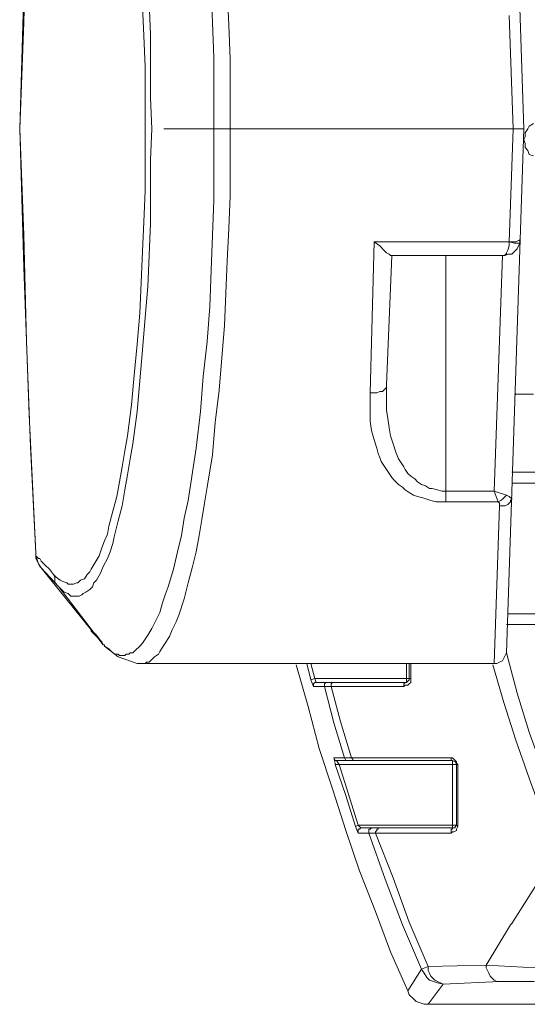
# Model space of a CAD drawing. Units: inches. Extents: x 21 to 279, y 48 to 162.
# Drawn here: x 188 to 192, y 147 to 155 of the extents above; entities that cross this region are included whole.
import ezdxf

# ---------------------------------------------------------------- set-up
doc = ezdxf.new("R2010")
doc.units = ezdxf.units.IN
doc.header["$MEASUREMENT"] = 0
doc.layers.add('Page 1', color=7, linetype='Continuous')

# ---------------------------------------------------------------- blocks, each defined once
blk = doc.blocks.new('block 3')
at = {"layer": 'Page 1', "color": 250, "lineweight": 9, "true_color": 0x202730}
for points in [[(189.545, 155.2928), (189.556, 155.0062), (189.5671, 154.7196), (189.5671, 154.4219), (189.5671, 154.1353)], [(189.6773, 155.2708), (189.6883, 154.9842), (189.6994, 154.7086), (189.6994, 154.4219), (189.6994, 154.1353)], [(191.9593, 158.4237), (192.1027, 154.1353)], [(189.06, 154.1353), (189.0489, 154.3889), (189.0489, 154.6534), (189.0489, 154.907), (189.0379, 155.1716)], [(189.0048, 154.1353), (189.0048, 154.3889), (189.0048, 154.6424), (188.9938, 154.896), (188.9828, 155.1385)], [(188.1119, 157.608), (188.0567, 156.4835), (188.0126, 155.2708), (187.9796, 154.1353)], [(188.1119, 157.608), (188.0678, 156.737), (188.0347, 155.8771), (188.0126, 155.0062), (187.9796, 154.1353)], [(191.9814, 155.0613), (192.0145, 154.1353)], [(192.1798, 154.1794), (192.1468, 154.1573), (192.1357, 154.1353), (192.1137, 154.1022), (192.1137, 154.0691), (192.1027, 154.0471), (192.1137, 154.014), (192.1137, 153.981), (192.1357, 153.9589), (192.1468, 153.9258), (192.1798, 153.9148)], [(187.9796, 154.1353), (188.0126, 152.9998), (188.0567, 151.7981), (188.1119, 150.6626)], [(187.9796, 154.1353), (188.0126, 153.2644), (188.0347, 152.3935), (188.0678, 151.5336), (188.1119, 150.6626)], [(188.2552, 150.4862), (188.2772, 150.4642), (188.3103, 150.4422), (188.3323, 150.4311), (188.3654, 150.4201), (188.3764, 150.4091), (188.3875, 150.4091), (188.4095, 150.4091), (188.4205, 150.4091), (188.4426, 150.4201), (188.4536, 150.4201), (188.4757, 150.4422), (188.5087, 150.4532), (188.5308, 150.4862), (188.5528, 150.5083), (188.5639, 150.5303), (188.5969, 150.5855), (188.63, 150.6406), (188.6521, 150.7067), (188.6741, 150.7619), (188.6961, 150.817), (188.7072, 150.8831), (188.7402, 151.0044), (188.7733, 151.1257), (188.7954, 151.2469), (188.8174, 151.3682), (188.8395, 151.5005), (188.8615, 151.6218), (188.8946, 151.8753), (188.9166, 152.1178), (188.9387, 152.3714), (188.9607, 152.625), (188.9718, 152.8785), (188.9828, 153.1321), (188.9938, 153.3746), (189.0048, 153.6282), (189.0048, 153.8817), (189.0048, 154.1353)], [(188.2993, 150.387), (188.3213, 150.365), (188.3434, 150.3429), (188.3764, 150.3319), (188.3875, 150.3209), (188.3985, 150.3099), (188.4205, 150.3099), (188.4316, 150.3099), (188.4536, 150.3099), (188.4646, 150.3099), (188.4867, 150.3209), (188.4977, 150.3319), (188.5198, 150.3429), (188.5528, 150.365), (188.5749, 150.387), (188.5859, 150.4201), (188.608, 150.4422), (188.641, 150.4973), (188.6631, 150.5524), (188.6961, 150.6185), (188.7182, 150.6737), (188.7402, 150.7398), (188.7513, 150.7949), (188.7843, 150.9272), (188.8174, 151.0485), (188.8395, 151.1808), (188.8615, 151.302), (188.8836, 151.4343), (188.9056, 151.5556), (188.9387, 151.8202), (188.9607, 152.0737), (188.9828, 152.3273), (189.0048, 152.5919), (189.0269, 152.8455), (189.0379, 153.099), (189.0489, 153.3636), (189.0489, 153.6172), (189.0489, 153.8817), (189.06, 154.1353)], [(189.5671, 154.1353), (189.5671, 153.8487), (189.5671, 153.551), (189.556, 153.2644), (189.545, 152.9777), (189.534, 152.6801), (189.5119, 152.3935), (189.4789, 152.1068), (189.4568, 151.8202), (189.4238, 151.5225), (189.4017, 151.3792), (189.3797, 151.2359), (189.3576, 151.0926), (189.3245, 150.9493), (189.3025, 150.806), (189.2694, 150.6737), (189.2363, 150.5303), (189.1922, 150.387), (189.1702, 150.3209), (189.1481, 150.2547), (189.1261, 150.1776), (189.093, 150.1114), (189.06, 150.0453), (189.0269, 149.9902), (189.0048, 149.9571), (188.9828, 149.924), (188.9607, 149.902), (188.9277, 149.8689), (188.9056, 149.8468), (188.8836, 149.8468), (188.8725, 149.8358), (188.8505, 149.8358), (188.8395, 149.8248), (188.8174, 149.8248), (188.7954, 149.8248), (188.7843, 149.8358), (188.7623, 149.8358), (188.7402, 149.8468), (188.7292, 149.8579), (188.7072, 149.8799), (188.6741, 149.902)], [(189.1592, 154.1353), (192.1027, 154.1353)], [(189.6994, 153.8597), (189.6994, 154.1353)], [(192.1027, 154.1353), (191.9593, 149.8468)], [(192.0145, 154.1353), (191.9814, 153.2093)], [(189.6994, 153.8597), (189.6994, 153.5841), (189.6883, 153.3195), (189.6773, 153.0549), (189.6663, 152.7903), (189.6553, 152.5257), (189.6332, 152.2612), (189.6112, 151.9966), (189.5781, 151.732), (189.556, 151.4674), (189.5119, 151.2028), (189.4899, 151.0705), (189.4678, 150.9382), (189.4458, 150.806), (189.4238, 150.6737), (189.3907, 150.5414), (189.3576, 150.4201), (189.3245, 150.2878), (189.2804, 150.1555), (189.2584, 150.1004), (189.2253, 150.0343), (189.2033, 149.9791), (189.1702, 149.924), (189.1261, 149.8579), (189.1151, 149.8358), (189.082, 149.8138), (189.06, 149.7917), (189.0379, 149.7697), (189.0159, 149.7697), (189.0048, 149.7586), (188.9828, 149.7586), (188.9718, 149.7586)], [(190.8459, 151.9745), (190.879, 153.2093)], [(191.9814, 153.2093), (190.879, 153.2093)], [(190.9561, 153.1431), (190.9231, 153.1762), (190.879, 153.2093)], [(191.9483, 153.099), (191.9704, 153.11), (192.0034, 153.11), (192.0255, 153.1321), (192.0475, 153.1541), (192.0586, 153.1762), (192.0696, 153.1982), (192.0696, 153.2313)], [(191.9814, 153.2093), (191.9814, 153.1762), (191.9704, 153.1431), (191.9593, 153.1211), (191.9593, 153.11), (191.9483, 153.11), (191.9483, 153.099)], [(191.9924, 153.2093), (191.9814, 153.2093)], [(191.9814, 153.2093), (192.0255, 153.1982), (192.0475, 153.1982), (192.0586, 153.1982), (192.0696, 153.1982), (192.0696, 153.2093)], [(192.0696, 153.2313), (192.0696, 153.2203), (192.0586, 153.2203), (192.0365, 153.2093), (191.9924, 153.2093)], [(191.0113, 153.099), (191.0002, 153.11), (190.9782, 153.1211), (190.9561, 153.1431)], [(190.9782, 152.0407), (191.0223, 153.099)], [(191.9483, 153.099), (191.0113, 153.099)], [(191.4632, 153.099), (191.4632, 151.1698)], [(191.9263, 153.099), (191.8601, 151.1698)], [(190.8459, 151.9745), (190.879, 151.9745), (190.901, 151.9745), (190.9231, 151.9856), (190.9451, 151.9856), (190.9561, 151.9966), (190.9672, 152.0076), (190.9782, 152.0186), (190.9782, 152.0297), (190.9782, 152.0407)], [(191.4632, 151.1698), (191.4302, 151.1698), (191.3971, 151.1808), (191.353, 151.1918), (191.331, 151.1918), (191.2979, 151.2139), (191.2648, 151.2249), (191.2317, 151.2469), (191.2097, 151.269), (191.1766, 151.291), (191.1546, 151.3131), (191.1325, 151.3461), (191.1215, 151.3682), (191.0994, 151.4013), (191.0774, 151.4343), (191.0553, 151.4895), (191.0333, 151.5556), (191.0113, 151.6218), (191.0002, 151.6879), (190.9892, 151.7651), (190.9782, 151.8312), (190.9782, 151.8974), (190.9782, 151.9635), (190.9782, 152.0407)], [(191.4632, 151.0816), (191.4192, 151.0816), (191.3861, 151.0816), (191.342, 151.0926), (191.3089, 151.1036), (191.2758, 151.1146), (191.2317, 151.1257), (191.1987, 151.1367), (191.1656, 151.1587), (191.1325, 151.1808), (191.1105, 151.2028), (191.0774, 151.2249), (191.0443, 151.258), (191.0223, 151.28), (191.0002, 151.3131), (190.9782, 151.3461), (190.9561, 151.3792), (190.9341, 151.4123), (190.9231, 151.4454), (190.912, 151.4784), (190.901, 151.5225), (190.879, 151.5887), (190.8569, 151.6659), (190.8459, 151.743), (190.8459, 151.8202), (190.8459, 151.8974), (190.8459, 151.9745)], [(192.0255, 151.9635), (192.1798, 151.9635)], [(192.0034, 151.3241), (192.72, 151.3241)], [(192.0034, 151.2359), (192.7531, 151.2359)], [(191.4632, 151.0816), (191.4632, 151.1698)], [(191.8601, 151.1698), (191.4632, 151.1698)], [(191.9593, 151.1367), (191.8601, 151.1698)], [(191.8601, 151.1698), (191.8932, 151.0816)], [(191.9593, 151.1367), (191.9483, 151.1257), (191.9263, 151.1036), (191.9152, 151.0926), (191.8932, 151.0816)], [(192.0034, 151.1036), (191.9924, 151.0926), (191.9924, 151.0816), (191.9814, 151.0705), (191.9704, 151.0595), (191.9483, 151.0485), (191.9373, 151.0485), (191.9263, 151.0485), (191.9042, 151.0485)], [(192.0034, 151.1036), (192.0034, 151.1146), (191.9924, 151.1146), (191.9814, 151.1257), (191.9593, 151.1367)], [(191.8932, 151.0816), (191.4632, 151.0816)], [(191.9042, 151.0485), (191.8601, 149.7586)], [(191.8932, 151.0816), (191.9042, 151.0705), (191.9042, 151.0595), (191.9042, 151.0485)], [(188.1119, 150.6626), (188.1119, 150.6406)], [(188.1119, 150.6626), (188.1119, 150.6516), (188.1119, 150.6406)], [(188.1119, 150.6626), (188.1119, 150.6516)], [(188.1119, 150.6626), (188.1119, 150.6516)], [(188.1119, 150.6516), (188.1119, 150.6185)], [(188.1119, 150.6516), (188.1119, 150.6406)], [(188.1119, 150.6406), (188.1119, 150.6185)], [(188.1339, 150.6185), (188.1119, 150.6406)], [(188.1119, 150.6406), (188.1229, 150.6075)], [(188.1119, 150.6185), (188.1229, 150.5965)], [(188.1119, 150.6185), (188.1229, 150.5965)], [(188.1339, 150.6185), (188.1449, 150.6185)], [(188.156, 150.5965), (188.1449, 150.6185)], [(188.1229, 150.6075), (188.1339, 150.5744)], [(188.1229, 150.5965), (188.1339, 150.5744), (188.1449, 150.5524), (188.156, 150.5414)], [(188.1339, 150.5744), (188.156, 150.5414)], [(188.189, 150.5634), (188.156, 150.5965)], [(188.5639, 150.0343), (188.156, 150.5414)], [(188.156, 150.5414), (188.5639, 150.0343)], [(188.156, 150.5414), (188.2993, 150.387)], [(188.2221, 150.5303), (188.189, 150.5634)], [(188.2552, 150.4862), (188.2221, 150.5303)], [(188.2552, 150.4862), (188.2662, 150.4642), (188.2662, 150.4311), (188.2772, 150.4091), (188.2993, 150.387)], [(188.6631, 149.913), (188.2993, 150.387)], [(192.5106, 150.1665), (191.9704, 150.1665)], [(193.3374, 150.0784), (191.9593, 150.0784)], [(188.5639, 150.0343), (188.5639, 150.0232), (188.5859, 150.0012)], [(188.5859, 150.0012), (188.5639, 150.0343)], [(188.5749, 150.0232), (188.5639, 150.0343)], [(188.608, 149.9902), (188.5749, 150.0232)], [(188.5859, 150.0012), (188.608, 149.9791)], [(188.641, 149.9461), (188.608, 149.9902)], [(188.608, 149.9791), (188.641, 149.9461), (188.6631, 149.913)], [(188.6521, 149.935), (188.641, 149.9461)], [(188.6631, 149.913), (188.6521, 149.935)], [(188.6741, 149.913), (188.6631, 149.913)], [(188.6631, 149.913), (188.6741, 149.913)], [(188.6741, 149.902), (188.6741, 149.913)], [(188.6741, 149.913), (188.6741, 149.902)], [(188.6741, 149.902), (188.7843, 149.8138), (188.9387, 149.7586), (188.9718, 149.7586)], [(191.8601, 149.7586), (191.8822, 149.7586), (191.9042, 149.7697), (191.9263, 149.7807), (191.9373, 149.8027), (191.9483, 149.8248), (191.9593, 149.8468)], [(191.9593, 149.8468), (192.0475, 149.5161), (192.1468, 149.1964), (192.257, 148.8877), (192.3672, 148.568), (192.4885, 148.2593)], [(191.8601, 149.7586), (188.9718, 149.7586)], [(190.2396, 149.7476), (190.3388, 149.4059), (190.427, 149.0641), (190.5372, 148.7334), (190.6475, 148.3916), (190.7577, 148.0609), (190.89, 147.7302), (191.0113, 147.3994), (191.1546, 147.0797)], [(190.3277, 149.7586), (190.3608, 149.6264)], [(190.3608, 149.7586), (190.3939, 149.6374)], [(191.1435, 149.7586), (191.1435, 149.6043)], [(191.1656, 149.7586), (191.1656, 149.6374)], [(191.1766, 149.7586), (191.1766, 149.6374)], [(191.8491, 149.7476), (191.9373, 149.4389), (192.0365, 149.1303), (192.1468, 148.8216), (192.257, 148.5129), (192.3672, 148.2042)], [(190.3939, 149.6374), (190.3608, 149.6264)], [(190.3608, 149.6264), (190.3829, 149.5712)], [(190.3939, 149.6043), (190.3829, 149.5933), (190.3829, 149.5823), (190.3829, 149.5712)], [(190.4711, 149.5712), (190.3829, 149.5712)], [(191.1656, 149.6374), (190.3939, 149.6374)], [(190.4049, 149.6043), (190.3939, 149.6374)], [(190.3939, 149.6043), (190.4049, 149.6043)], [(191.1435, 149.6043), (190.4049, 149.6043)], [(190.4931, 149.6043), (190.4821, 149.6043), (190.4711, 149.5933), (190.4711, 149.5712)], [(190.4711, 149.5712), (190.5482, 149.2736), (190.6364, 148.9869)], [(190.5262, 149.5712), (190.4711, 149.5712)], [(190.5262, 149.5712), (190.5262, 149.5823), (190.5262, 149.5933), (190.5372, 149.6043), (190.5482, 149.6043)], [(190.5262, 149.5712), (190.6034, 149.2846), (190.6915, 148.9869)], [(191.1215, 149.5712), (190.5262, 149.5712)], [(191.1435, 149.6043), (191.1325, 149.6043), (191.1215, 149.5933), (191.1215, 149.5823), (191.1215, 149.5712)], [(191.1215, 149.5712), (191.1325, 149.5823), (191.1546, 149.5823)], [(191.1435, 149.6043), (191.1546, 149.6153), (191.1656, 149.6264), (191.1656, 149.6374)], [(191.1546, 149.5823), (191.1656, 149.5933)], [(191.1766, 149.6264), (191.1766, 149.6374), (191.1656, 149.6374)], [(191.1656, 149.5933), (191.1766, 149.6043), (191.1766, 149.6264)], [(191.1766, 149.6374), (191.1766, 149.6264)], [(190.5482, 148.9869), (190.5593, 148.9649), (190.5703, 148.9649)], [(190.5482, 148.9869), (190.6034, 148.9869)], [(190.5482, 148.9869), (190.5593, 148.9428)], [(190.5593, 148.9428), (190.5593, 148.9318)], [(190.5593, 148.9318), (190.5923, 148.9318)], [(190.5593, 148.9318), (190.6475, 148.6783), (190.7246, 148.4247)], [(190.5703, 148.9649), (191.5184, 148.9649)], [(190.5923, 148.9318), (190.5703, 148.9649)], [(190.5923, 148.9318), (191.5514, 148.9318)], [(190.5923, 148.9318), (190.6695, 148.6893), (190.7467, 148.4357)], [(190.6034, 148.9869), (190.6364, 148.9869)], [(190.6364, 148.9869), (190.6475, 148.9649), (190.6695, 148.9649)], [(190.6364, 148.9869), (190.6695, 148.9869)], [(190.6695, 148.9869), (190.6915, 148.9869)], [(190.6915, 148.9869), (190.7026, 148.9759), (190.7026, 148.9649), (190.7136, 148.9649)], [(190.6915, 148.9869), (190.7136, 148.9869)], [(190.7136, 148.9869), (191.5073, 148.9869)], [(191.5184, 148.9869), (191.5073, 148.9869)], [(191.5073, 148.9869), (191.5073, 148.9759), (191.5073, 148.9649), (191.5184, 148.9649)], [(191.5514, 148.9539), (191.5404, 148.9649), (191.5294, 148.9759), (191.5184, 148.9869)], [(191.5184, 148.9649), (191.5184, 148.4137)], [(191.5514, 148.9318), (191.5404, 148.9539), (191.5184, 148.9649)], [(191.5625, 148.9318), (191.5514, 148.9428), (191.5514, 148.9539)], [(191.5514, 148.9318), (191.5514, 148.4357)], [(191.5514, 148.9318), (191.5625, 148.9318)], [(191.5625, 148.9318), (191.5625, 148.4357)], [(190.7467, 148.4357), (190.7246, 148.4247)], [(190.7246, 148.4247), (190.7467, 148.3696)], [(191.5514, 148.4357), (190.7467, 148.4357)], [(190.7687, 148.4137), (190.7467, 148.4357)], [(190.7577, 148.4027), (190.7467, 148.4027), (190.7467, 148.3806), (190.7467, 148.3696)], [(190.8349, 148.3696), (190.7467, 148.3696)], [(190.7577, 148.4027), (190.7687, 148.4137)], [(191.5184, 148.4137), (190.7687, 148.4137)], [(190.8569, 148.4137), (190.8459, 148.4027), (190.8349, 148.4027), (190.8349, 148.3806), (190.8349, 148.3696)], [(190.8349, 148.3696), (190.9672, 147.9948), (191.1105, 147.6199), (191.2648, 147.2561)], [(190.89, 148.3696), (190.8349, 148.3696)], [(190.89, 148.3696), (190.89, 148.3806), (190.901, 148.3916), (190.901, 148.4027), (190.912, 148.4027), (190.912, 148.4137)], [(190.89, 148.3696), (191.0333, 148.0058), (191.1656, 147.642), (191.3199, 147.2782)], [(191.5073, 148.3696), (190.89, 148.3696)], [(191.5184, 148.4137), (191.5184, 148.4027), (191.5073, 148.4027), (191.5073, 148.3916), (191.5073, 148.3806), (191.5073, 148.3696)], [(191.5073, 148.3696), (191.5184, 148.3806), (191.5294, 148.3806)], [(191.5184, 148.4137), (191.5404, 148.4137), (191.5404, 148.4247), (191.5514, 148.4357)], [(191.5294, 148.3806), (191.5514, 148.3916)], [(191.5625, 148.4247), (191.5514, 148.4357)], [(191.5514, 148.3916), (191.5514, 148.4027), (191.5625, 148.4247)], [(191.5625, 148.4357), (191.5625, 148.4247)], [(192.3672, 148.2042), (192.0034, 147.631)], [(191.9924, 147.6199), (191.794, 147.2892)], [(192.0034, 147.631), (191.9924, 147.6199)], [(191.2648, 147.2561), (191.1546, 147.0797)], [(191.3199, 147.2782), (191.2648, 147.2561)], [(191.2648, 147.2561), (191.2869, 147.2231), (191.3089, 147.19), (191.331, 147.1679), (191.364, 147.1569), (191.3971, 147.1459), (191.4412, 147.1349)], [(191.794, 147.2892), (191.3199, 147.2782)], [(191.4412, 147.1349), (191.4192, 147.1459), (191.3971, 147.1569), (191.3751, 147.1679), (191.353, 147.19), (191.342, 147.201), (191.331, 147.2231), (191.3199, 147.2451), (191.3199, 147.2782)], [(193.0067, 147.2231), (192.4003, 147.2561), (191.794, 147.2892)], [(191.9042, 147.1569), (191.8822, 147.1569), (191.8601, 147.1679), (191.8491, 147.179), (191.8271, 147.201), (191.816, 147.2231), (191.805, 147.2451), (191.794, 147.2672), (191.794, 147.2892)], [(191.9042, 147.1569), (191.4412, 147.1349)], [(193.0067, 147.1679), (192.731, 147.1679), (192.4554, 147.1679), (192.1798, 147.1569), (191.9042, 147.1569)], [(191.1546, 147.0797), (191.1656, 147.0467), (191.1987, 147.0136), (191.2207, 146.9915), (191.2538, 146.9805), (191.2869, 146.9695), (191.3199, 146.9695)], [(191.4412, 147.1349), (191.3199, 146.9695)], [(191.3199, 146.9695), (192.9405, 146.9695)]]:
    blk.add_lwpolyline(points, dxfattribs=at)
blk = doc.blocks.new('block 2')
at = {"layer": 'Page 1'}
blk.add_blockref('block 3', (0, 0), dxfattribs=at)

msp = doc.modelspace()

# ---------------------------------------------------------------- block references
at = {"layer": 'Page 1'}
msp.add_blockref('block 2', (0, 0), dxfattribs=at)

doc.saveas('drawing.dxf')
